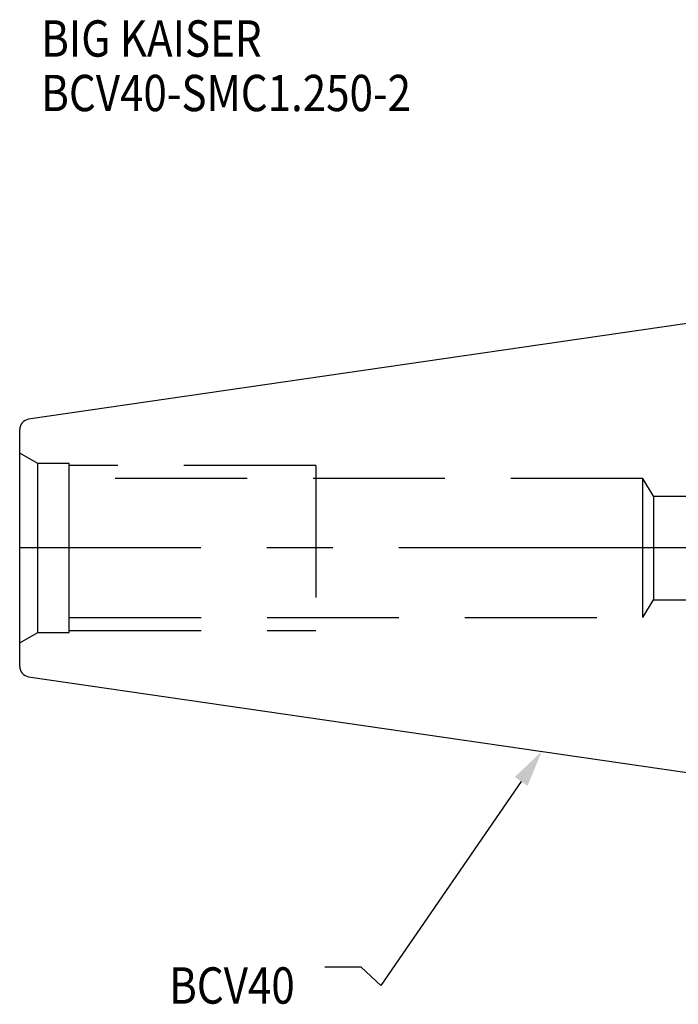
# Model space of a CAD drawing. Extents: x -68 to 115, y -48 to 51.
# Drawn here: x -68 to -5, y -44 to 51 of the extents above; entities that cross this region are included whole.
import ezdxf

# ---------------------------------------------------------------- set-up
doc = ezdxf.new("R2010")
doc.units = 0
doc.linetypes.add('CENTER', pattern=[50.8, 31.75, -6.35, 6.35, -6.35])
doc.linetypes.add('DASHED', pattern=[19.05, 12.7, -6.35])
doc.layers.get('0').update_dxf_attribs({"linetype": 'CONTINUOUS'})
for name, color, linetype in [('3', 1, 'DASHED'), ('SK1', 4, 'CONTINUOUS'), ('SK3', 1, 'DASHED'), ('SK4', 2, 'CENTER'), ('SK6', 5, 'CONTINUOUS')]:
    doc.layers.add(name, color=color, linetype=linetype)

# ---------------------------------------------------------------- blocks, each defined once
blk = doc.blocks.new('_FILLED')
at = {"color": 0, "linetype": 'BYBLOCK'}
blk.add_solid([(0, 0), (-1, 0.214), (-1, -0.214)], dxfattribs=at)

msp = doc.modelspace()

# ---------------------------------------------------------------- linework, layer by layer
at = {"layer": '3'}
for p, q in [((-8.25, 0), (-8.25, 6.7)), ((-7.2357, 5), (-8.25, 6.688)), ((-7.2357, 5), (-7.2357, 0)), ((-8.25, -6.7), (-8.25, 0)), ((-7.2357, 0), (-7.2357, -5)), ((-8.25, -6.688), (-7.2357, -5))]:
    msp.add_line(p, q, dxfattribs=at)
at = {"layer": 'SK1'}
for p, q in [((0, 22.225), (-67.3943, 12.3966)), ((-68.25, 0), (-68.25, 11.407)), ((-68.25, -11.407), (-68.25, 0)), ((-67.3943, -12.3966), (0, -22.225))]:
    msp.add_line(p, q, dxfattribs=at)
for centre, start, end in [((-67.25, 11.407), 98.297222, 180), ((-67.25, -11.407), 180, 261.702778)]:
    msp.add_arc(centre, 1, start, end, dxfattribs=at)
at = {"layer": 'SK3'}
for p, q in [((-66.5179, 8.15), (-68.25, 9.15)), ((-66.5179, 0), (-66.5179, 8.15)), ((-63.48, 8.15), (-66.5179, 8.15)), ((-63.48, 0), (-63.48, 8.15)), ((-39.75, 7.9375), (-63.48, 7.9375)), ((-39.75, 7.9375), (-39.75, -7.9375)), ((-8.25, 6.7), (-63.48, 6.7)), ((-7.2357, 5), (0, 5)), ((-66.5179, -8.15), (-66.5179, 0)), ((-63.48, -8.15), (-63.48, 0)), ((-7.2357, -5), (0, -5)), ((-63.48, -6.7), (-8.25, -6.7)), ((-68.25, -9.15), (-66.5179, -8.15)), ((-66.5179, -8.15), (-63.48, -8.15)), ((-63.48, -7.9375), (-39.75, -7.9375))]:
    msp.add_line(p, q, dxfattribs=at)
at = {"layer": 'SK4'}
msp.add_line((0, 0), (-68.25, 0), dxfattribs=at)
at = {"layer": 'SK6'}
msp.add_lwpolyline([(-19.9664, -22.4866), (-33.4823, -42.1473), (-35.3573, -40.3973), (-38.8573, -40.3973)], dxfattribs=at)

# ---------------------------------------------------------------- block references
at = {"layer": 'SK6', "xscale": 3.5, "yscale": 3.5, "zscale": 3.5, "rotation": 55.49325986033524}
msp.add_blockref('_FILLED', (-17.9837, -19.6024), dxfattribs=at)

# ---------------------------------------------------------------- texts
at = {"layer": 'SK6', "width": 0.85}
for s, p in [('BIG KAISER', (-66.1791, 47.332)), ('BCV40-SMC1.250-2', (-66.1791, 42.082)), ('BCV40', (-53.8614, -43.8973))]:
    msp.add_text(s, height=3.5, dxfattribs=at).set_placement(p)

doc.saveas('drawing.dxf')
